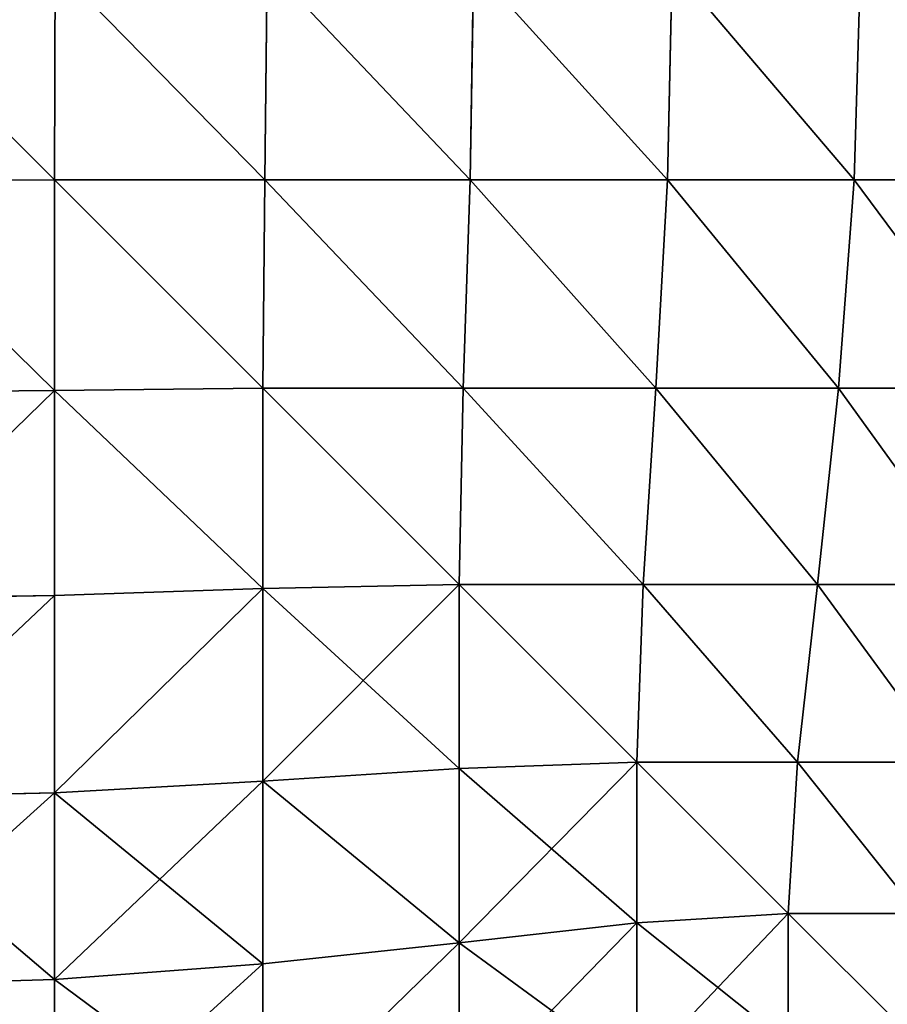
# Model space of a CAD drawing. Extents: x -7509 to 3982, y 423 to 6453.
# Drawn here: x 3973 to 3977, y 428 to 433 of the extents above; entities that cross this region are included whole.
import ezdxf

# ---------------------------------------------------------------- set-up
doc = ezdxf.new("R2010")
doc.units = 0
doc.header["$LTSCALE"] = 25.4
doc.layers.get('0').update_dxf_attribs({"color": 13, "linetype": 'CONTINUOUS'})

# ---------------------------------------------------------------- blocks, each defined once
blk = doc.blocks.new('GROUP_12')
at = {"color": 0}
for p, q in [((8.8839, 865.2887, 1.5854), (8.8839, 866.1972, 2.23)), ((8.8839, 866.1972, 437.77), (8.8839, 865.2887, 438.4146)), ((8.8839, 865.2887, 1.5854), (8.8839, 866.1972, 2.23)), ((8.8839, 866.1972, 437.77), (8.8839, 865.2887, 438.4146)), ((7.7974, 865.2067, 1.7389), (7.7974, 866.0944, 2.3687)), ((7.7974, 865.2067, 1.7389), (7.7974, 866.0944, 2.3687)), ((7.7974, 866.0944, 437.6313), (7.7974, 865.2067, 438.2611)), ((7.7974, 866.0944, 437.6313), (7.7974, 865.2067, 438.2611)), ((6.7731, 865.0972, 1.9855), (6.7731, 865.9451, 2.587)), ((6.7731, 865.0972, 1.9855), (6.7731, 865.9451, 2.587)), ((6.7731, 865.9451, 437.413), (6.7731, 865.0972, 438.0145)), ((6.7731, 865.9451, 437.413), (6.7731, 865.0972, 438.0145)), ((5.8462, 864.993, 2.3164), (5.8462, 865.7749, 2.8712)), ((5.8462, 864.993, 2.3164), (5.8462, 865.7749, 2.8712)), ((5.8462, 865.7749, 437.1288), (5.8462, 864.993, 437.6836)), ((5.8462, 865.7749, 437.1288), (5.8462, 864.993, 437.6836)), ((5.0558, 864.9442, 2.7263), (5.0558, 865.6212, 3.2067)), ((5.0558, 864.9442, 2.7263), (5.0558, 865.6212, 3.2067)), ((5.0558, 865.6212, 436.7933), (5.0558, 864.9442, 437.2737)), ((5.0558, 865.6212, 436.7933), (5.0558, 864.9442, 437.2737)), ((10, 865.3203, 1.5328), (8.8839, 865.2887, 1.5854)), ((10, 865.3203, 438.4672), (8.8839, 865.2887, 438.4146)), ((10, 865.3203, 438.4672), (8.8839, 865.2887, 438.4146)), ((10, 865.3203, 1.5328), (8.8839, 865.2887, 1.5854)), ((8.8839, 865.2887, 1.5854), (7.7974, 865.2067, 1.7389)), ((8.8839, 865.2887, 1.5854), (7.7974, 865.2067, 1.7389)), ((8.8839, 865.2887, 438.4146), (7.7974, 865.2067, 438.2611)), ((8.8839, 865.2887, 438.4146), (7.7974, 865.2067, 438.2611)), ((8.8839, 865.2887, 438.4146), (8.8839, 864.3138, 438.9534)), ((8.8839, 864.3138, 1.0466), (8.8839, 865.2887, 1.5854)), ((8.8839, 864.3138, 1.0466), (8.8839, 865.2887, 1.5854)), ((8.8839, 865.2887, 438.4146), (8.8839, 864.3138, 438.9534)), ((7.7974, 865.2067, 1.7389), (6.7731, 865.0972, 1.9855)), ((7.7974, 865.2067, 1.7389), (6.7731, 865.0972, 1.9855)), ((7.7974, 865.2067, 438.2611), (6.7731, 865.0972, 438.0145)), ((7.7974, 865.2067, 438.2611), (6.7731, 865.0972, 438.0145)), ((7.7974, 864.2541, 1.2124), (7.7974, 865.2067, 1.7389)), ((7.7974, 864.2541, 1.2124), (7.7974, 865.2067, 1.7389)), ((7.7974, 865.2067, 438.2611), (7.7974, 864.2541, 438.7876)), ((7.7974, 865.2067, 438.2611), (7.7974, 864.2541, 438.7876)), ((6.7731, 865.0972, 1.9855), (5.8462, 864.993, 2.3164)), ((6.7731, 865.0972, 1.9855), (5.8462, 864.993, 2.3164)), ((6.7731, 865.0972, 438.0145), (5.8462, 864.993, 437.6836)), ((6.7731, 865.0972, 438.0145), (5.8462, 864.993, 437.6836)), ((6.7731, 864.1874, 1.4826), (6.7731, 865.0972, 1.9855)), ((6.7731, 864.1874, 1.4826), (6.7731, 865.0972, 1.9855)), ((6.7731, 865.0972, 438.0145), (6.7731, 864.1874, 438.5174)), ((6.7731, 865.0972, 438.0145), (6.7731, 864.1874, 438.5174)), ((5.8462, 864.993, 2.3164), (5.0558, 864.9442, 2.7263)), ((5.8462, 864.993, 2.3164), (5.0558, 864.9442, 2.7263)), ((5.8462, 864.993, 437.6836), (5.0558, 864.9442, 437.2737)), ((5.8462, 864.993, 437.6836), (5.0558, 864.9442, 437.2737)), ((5.8462, 864.1538, 1.8526), (5.8462, 864.993, 2.3164)), ((5.8462, 864.1538, 1.8526), (5.8462, 864.993, 2.3164)), ((5.8462, 864.993, 437.6836), (5.8462, 864.1538, 438.1474)), ((5.8462, 864.993, 437.6836), (5.8462, 864.1538, 438.1474)), ((4.3788, 864.9442, 3.2067), (5.0558, 864.9442, 2.7263)), ((4.3788, 864.9442, 3.2067), (5.0558, 864.9442, 2.7263)), ((5.0558, 864.9442, 437.2737), (4.3788, 864.9442, 436.7933)), ((5.0558, 864.9442, 437.2737), (4.3788, 864.9442, 436.7933)), ((5.007, 864.1538, 2.3164), (5.0558, 864.9442, 2.7263)), ((5.007, 864.1538, 2.3164), (5.0558, 864.9442, 2.7263)), ((5.007, 864.1538, 437.6836), (5.0558, 864.9442, 437.2737)), ((5.007, 864.1538, 437.6836), (5.0558, 864.9442, 437.2737)), ((10, 864.3388, 439.0097), (8.8839, 864.3138, 438.9534)), ((10, 864.3388, 439.0097), (8.8839, 864.3138, 438.9534)), ((10, 864.3388, 0.9903), (8.8839, 864.3138, 1.0466)), ((10, 864.3388, 0.9903), (8.8839, 864.3138, 1.0466)), ((8.8839, 864.3138, 1.0466), (7.7974, 864.2541, 1.2124)), ((8.8839, 864.3138, 1.0466), (7.7974, 864.2541, 1.2124)), ((8.8839, 864.3138, 438.9534), (7.7974, 864.2541, 438.7876)), ((8.8839, 864.3138, 438.9534), (7.7974, 864.2541, 438.7876)), ((8.8839, 864.3138, 438.9534), (8.8839, 863.2847, 439.3797)), ((8.8839, 863.2847, 0.6203), (8.8839, 864.3138, 1.0466)), ((8.8839, 863.2847, 0.6203), (8.8839, 864.3138, 1.0466)), ((8.8839, 864.3138, 438.9534), (8.8839, 863.2847, 439.3797)), ((7.7974, 864.2541, 1.2124), (6.7731, 864.1874, 1.4826)), ((7.7974, 864.2541, 1.2124), (6.7731, 864.1874, 1.4826)), ((7.7974, 864.2541, 438.7876), (6.7731, 864.1874, 438.5174)), ((7.7974, 864.2541, 438.7876), (6.7731, 864.1874, 438.5174)), ((7.7974, 863.2485, 0.7959), (7.7974, 864.2541, 1.2124)), ((7.7974, 863.2485, 0.7959), (7.7974, 864.2541, 1.2124)), ((7.7974, 864.2541, 438.7876), (7.7974, 863.2485, 439.2041)), ((7.7974, 864.2541, 438.7876), (7.7974, 863.2485, 439.2041)), ((6.7731, 864.1874, 1.4826), (5.8462, 864.1538, 1.8526)), ((6.7731, 864.1874, 1.4826), (5.8462, 864.1538, 1.8526)), ((6.7731, 864.1874, 438.5174), (5.8462, 864.1538, 438.1474)), ((6.7731, 864.1874, 438.5174), (5.8462, 864.1538, 438.1474)), ((6.7731, 863.2269, 1.0848), (6.7731, 864.1874, 1.4826)), ((6.7731, 863.2269, 1.0848), (6.7731, 864.1874, 1.4826)), ((6.7731, 864.1874, 438.5174), (6.7731, 863.2269, 438.9152)), ((6.7731, 864.1874, 438.5174), (6.7731, 863.2269, 438.9152)), ((4.2251, 864.1538, 2.8712), (5.007, 864.1538, 2.3164)), ((4.2251, 864.1538, 2.8712), (5.007, 864.1538, 2.3164)), ((5.007, 864.1538, 437.6836), (4.2251, 864.1538, 437.1288)), ((5.007, 864.1538, 437.6836), (4.2251, 864.1538, 437.1288)), ((4.9028, 863.2269, 1.9855), (5.007, 864.1538, 2.3164)), ((4.9028, 863.2269, 1.9855), (5.007, 864.1538, 2.3164)), ((4.9028, 863.2269, 438.0145), (5.007, 864.1538, 437.6836)), ((4.9028, 863.2269, 438.0145), (5.007, 864.1538, 437.6836)), ((5.007, 864.1538, 2.3164), (5.8462, 864.1538, 1.8526)), ((5.007, 864.1538, 2.3164), (5.8462, 864.1538, 1.8526)), ((5.8462, 864.1538, 438.1474), (5.007, 864.1538, 437.6836)), ((5.8462, 864.1538, 438.1474), (5.007, 864.1538, 437.6836)), ((5.8126, 863.2269, 1.4826), (5.8462, 864.1538, 1.8526)), ((5.8126, 863.2269, 1.4826), (5.8462, 864.1538, 1.8526)), ((5.8126, 863.2269, 438.5174), (5.8462, 864.1538, 438.1474)), ((5.8126, 863.2269, 438.5174), (5.8462, 864.1538, 438.1474)), ((10, 863.3028, 439.4388), (8.8839, 863.2847, 439.3797)), ((10, 863.3028, 439.4388), (8.8839, 863.2847, 439.3797)), ((10, 863.3028, 0.5612), (8.8839, 863.2847, 0.6203)), ((10, 863.3028, 0.5612), (8.8839, 863.2847, 0.6203)), ((7.7974, 863.2485, 0.7959), (6.7731, 863.2269, 1.0848)), ((7.7974, 863.2485, 0.7959), (6.7731, 863.2269, 1.0848)), ((7.7974, 863.2485, 439.2041), (6.7731, 863.2269, 438.9152)), ((7.7974, 863.2485, 439.2041), (6.7731, 863.2269, 438.9152)), ((8.8839, 863.2847, 0.6203), (7.7974, 863.2485, 0.7959)), ((8.8839, 863.2847, 0.6203), (7.7974, 863.2485, 0.7959)), ((8.8839, 863.2847, 439.3797), (7.7974, 863.2485, 439.2041)), ((8.8839, 863.2847, 439.3797), (7.7974, 863.2485, 439.2041)), ((7.7974, 862.2026, 0.4946), (7.7974, 863.2485, 0.7959)), ((7.7974, 862.2026, 0.4946), (7.7974, 863.2485, 0.7959)), ((7.7974, 863.2485, 439.2041), (7.7974, 862.2026, 439.5054)), ((7.7974, 863.2485, 439.2041), (7.7974, 862.2026, 439.5054)), ((8.8839, 863.2847, 439.3797), (8.8839, 862.2143, 439.6881)), ((8.8839, 862.2143, 0.3119), (8.8839, 863.2847, 0.6203)), ((8.8839, 862.2143, 0.3119), (8.8839, 863.2847, 0.6203)), ((8.8839, 863.2847, 439.3797), (8.8839, 862.2143, 439.6881)), ((4.0549, 863.2269, 2.587), (4.9028, 863.2269, 1.9855)), ((4.0549, 863.2269, 2.587), (4.9028, 863.2269, 1.9855)), ((4.9028, 863.2269, 438.0145), (4.0549, 863.2269, 437.413)), ((4.9028, 863.2269, 438.0145), (4.0549, 863.2269, 437.413)), ((4.7933, 862.2026, 1.7389), (4.9028, 863.2269, 1.9855)), ((4.7933, 862.2026, 1.7389), (4.9028, 863.2269, 1.9855)), ((4.7933, 862.2026, 438.2611), (4.9028, 863.2269, 438.0145)), ((4.7933, 862.2026, 438.2611), (4.9028, 863.2269, 438.0145)), ((4.9028, 863.2269, 1.9855), (5.8126, 863.2269, 1.4826)), ((4.9028, 863.2269, 1.9855), (5.8126, 863.2269, 1.4826)), ((5.8126, 863.2269, 438.5174), (4.9028, 863.2269, 438.0145)), ((5.8126, 863.2269, 438.5174), (4.9028, 863.2269, 438.0145)), ((5.7459, 862.2026, 1.2124), (5.8126, 863.2269, 1.4826)), ((5.7459, 862.2026, 1.2124), (5.8126, 863.2269, 1.4826)), ((5.7459, 862.2026, 438.7876), (5.8126, 863.2269, 438.5174)), ((5.7459, 862.2026, 438.7876), (5.8126, 863.2269, 438.5174)), ((5.8126, 863.2269, 1.4826), (6.7731, 863.2269, 1.0848)), ((5.8126, 863.2269, 1.4826), (6.7731, 863.2269, 1.0848)), ((6.7731, 863.2269, 438.9152), (5.8126, 863.2269, 438.5174)), ((6.7731, 863.2269, 438.9152), (5.8126, 863.2269, 438.5174)), ((6.7515, 862.2026, 0.7959), (6.7731, 863.2269, 1.0848)), ((6.7515, 862.2026, 0.7959), (6.7731, 863.2269, 1.0848)), ((6.7515, 862.2026, 439.2041), (6.7731, 863.2269, 438.9152)), ((6.7515, 862.2026, 439.2041), (6.7731, 863.2269, 438.9152)), ((8.8839, 862.2143, 0.3119), (7.7974, 862.2026, 0.4946)), ((8.8839, 862.2143, 0.3119), (7.7974, 862.2026, 0.4946)), ((8.8839, 862.2143, 439.6881), (7.7974, 862.2026, 439.5054)), ((8.8839, 862.2143, 439.6881), (7.7974, 862.2026, 439.5054)), ((10, 862.2252, 439.7493), (8.8839, 862.2143, 439.6881)), ((10, 862.2252, 439.7493), (8.8839, 862.2143, 439.6881)), ((10, 862.2252, 0.2507), (8.8839, 862.2143, 0.3119)), ((10, 862.2252, 0.2507), (8.8839, 862.2143, 0.3119)), ((8.8839, 862.2143, 439.6881), (8.8839, 861.1161, 439.8746)), ((8.8839, 861.1161, 0.1254), (8.8839, 862.2143, 0.3119)), ((8.8839, 861.1161, 0.1254), (8.8839, 862.2143, 0.3119)), ((8.8839, 862.2143, 439.6881), (8.8839, 861.1161, 439.8746)), ((4.7933, 862.2026, 438.2611), (3.9056, 862.2026, 437.6313)), ((3.9056, 862.2026, 2.3687), (4.7933, 862.2026, 1.7389)), ((3.9056, 862.2026, 2.3687), (4.7933, 862.2026, 1.7389)), ((4.7933, 862.2026, 438.2611), (3.9056, 862.2026, 437.6313)), ((4.7113, 861.1161, 438.4146), (4.7933, 862.2026, 438.2611)), ((4.7113, 861.1161, 438.4146), (4.7933, 862.2026, 438.2611)), ((4.7113, 861.1161, 1.5854), (4.7933, 862.2026, 1.7389)), ((4.7113, 861.1161, 1.5854), (4.7933, 862.2026, 1.7389)), ((5.7459, 862.2026, 438.7876), (4.7933, 862.2026, 438.2611)), ((4.7933, 862.2026, 1.7389), (5.7459, 862.2026, 1.2124)), ((4.7933, 862.2026, 1.7389), (5.7459, 862.2026, 1.2124)), ((5.7459, 862.2026, 438.7876), (4.7933, 862.2026, 438.2611)), ((5.6862, 861.1161, 438.9534), (5.7459, 862.2026, 438.7876)), ((5.6862, 861.1161, 438.9534), (5.7459, 862.2026, 438.7876)), ((5.6862, 861.1161, 1.0466), (5.7459, 862.2026, 1.2124)), ((5.6862, 861.1161, 1.0466), (5.7459, 862.2026, 1.2124)), ((6.7515, 862.2026, 439.2041), (5.7459, 862.2026, 438.7876)), ((5.7459, 862.2026, 1.2124), (6.7515, 862.2026, 0.7959)), ((5.7459, 862.2026, 1.2124), (6.7515, 862.2026, 0.7959)), ((6.7515, 862.2026, 439.2041), (5.7459, 862.2026, 438.7876)), ((6.7153, 861.1161, 439.3797), (6.7515, 862.2026, 439.2041)), ((6.7153, 861.1161, 439.3797), (6.7515, 862.2026, 439.2041)), ((6.7153, 861.1161, 0.6203), (6.7515, 862.2026, 0.7959)), ((6.7153, 861.1161, 0.6203), (6.7515, 862.2026, 0.7959)), ((7.7974, 862.2026, 439.5054), (6.7515, 862.2026, 439.2041)), ((6.7515, 862.2026, 0.7959), (7.7974, 862.2026, 0.4946)), ((6.7515, 862.2026, 0.7959), (7.7974, 862.2026, 0.4946)), ((7.7974, 862.2026, 439.5054), (6.7515, 862.2026, 439.2041)), ((7.7857, 861.1161, 439.6881), (7.7974, 862.2026, 439.5054)), ((7.7857, 861.1161, 0.3119), (7.7974, 862.2026, 0.4946)), ((7.7857, 861.1161, 0.3119), (7.7974, 862.2026, 0.4946)), ((7.7857, 861.1161, 439.6881), (7.7974, 862.2026, 439.5054)), ((4.7113, 861.1161, 438.4146), (3.8028, 861.1161, 437.77)), ((4.7113, 861.1161, 438.4146), (3.8028, 861.1161, 437.77)), ((3.8028, 861.1161, 2.23), (4.7113, 861.1161, 1.5854)), ((3.8028, 861.1161, 2.23), (4.7113, 861.1161, 1.5854)), ((4.6797, 860, 438.4672), (4.7113, 861.1161, 438.4146)), ((4.6797, 860, 438.4672), (4.7113, 861.1161, 438.4146)), ((4.6797, 860, 1.5328), (4.7113, 861.1161, 1.5854)), ((4.6797, 860, 1.5328), (4.7113, 861.1161, 1.5854)), ((5.6862, 861.1161, 438.9534), (4.7113, 861.1161, 438.4146)), ((5.6862, 861.1161, 438.9534), (4.7113, 861.1161, 438.4146)), ((4.7113, 861.1161, 1.5854), (5.6862, 861.1161, 1.0466)), ((4.7113, 861.1161, 1.5854), (5.6862, 861.1161, 1.0466)), ((5.6612, 860, 439.0097), (5.6862, 861.1161, 438.9534)), ((5.6612, 860, 439.0097), (5.6862, 861.1161, 438.9534)), ((5.6612, 860, 0.9903), (5.6862, 861.1161, 1.0466)), ((5.6612, 860, 0.9903), (5.6862, 861.1161, 1.0466)), ((6.7153, 861.1161, 439.3797), (5.6862, 861.1161, 438.9534)), ((6.7153, 861.1161, 439.3797), (5.6862, 861.1161, 438.9534)), ((5.6862, 861.1161, 1.0466), (6.7153, 861.1161, 0.6203)), ((5.6862, 861.1161, 1.0466), (6.7153, 861.1161, 0.6203)), ((6.6972, 860, 439.4388), (6.7153, 861.1161, 439.3797)), ((6.6972, 860, 439.4388), (6.7153, 861.1161, 439.3797)), ((6.6972, 860, 0.5612), (6.7153, 861.1161, 0.6203)), ((6.6972, 860, 0.5612), (6.7153, 861.1161, 0.6203)), ((7.7857, 861.1161, 439.6881), (6.7153, 861.1161, 439.3797)), ((7.7857, 861.1161, 439.6881), (6.7153, 861.1161, 439.3797)), ((6.7153, 861.1161, 0.6203), (7.7857, 861.1161, 0.3119)), ((6.7153, 861.1161, 0.6203), (7.7857, 861.1161, 0.3119)), ((7.7748, 860, 439.7493), (7.7857, 861.1161, 439.6881)), ((7.7748, 860, 439.7493), (7.7857, 861.1161, 439.6881)), ((7.7748, 860, 0.2507), (7.7857, 861.1161, 0.3119)), ((7.7748, 860, 0.2507), (7.7857, 861.1161, 0.3119)), ((8.8839, 861.1161, 439.8746), (7.7857, 861.1161, 439.6881)), ((7.7857, 861.1161, 0.3119), (8.8839, 861.1161, 0.1254)), ((7.7857, 861.1161, 0.3119), (8.8839, 861.1161, 0.1254)), ((8.8839, 861.1161, 439.8746), (7.7857, 861.1161, 439.6881)), ((8.8804, 860, 439.9371), (8.8839, 861.1161, 439.8746)), ((8.8804, 860, 439.9371), (8.8839, 861.1161, 439.8746)), ((8.8804, 860, 0.0629), (8.8839, 861.1161, 0.1254)), ((8.8804, 860, 0.0629), (8.8839, 861.1161, 0.1254)), ((10, 861.1196, 439.9371), (8.8839, 861.1161, 439.8746)), ((10, 861.1196, 439.9371), (8.8839, 861.1161, 439.8746)), ((10, 861.1196, 0.0629), (8.8839, 861.1161, 0.1254)), ((10, 861.1196, 0.0629), (8.8839, 861.1161, 0.1254))]:
    blk.add_line(p, q, dxfattribs=at)
mesh = blk.add_polyface(dxfattribs=at)
corners = [(8.8839, 866.1972, 2.23), (10, 865.3203, 1.5328), (8.8839, 865.2887, 1.5854), (10, 866.2349, 2.1817)]
mesh.append_faces([[corners[k] for k in face] for face in [(0, 1, 2), (1, 0, 3)]], dxfattribs={"vtx0": -1, "color": 0})
mesh = blk.add_polyface(dxfattribs=at)
corners = [(10, 865.3203, 438.4672), (8.8839, 866.1972, 437.77), (8.8839, 865.2887, 438.4146), (10, 866.2349, 437.8183)]
mesh.append_faces([[corners[k] for k in face] for face in [(0, 1, 2), (1, 0, 3)]], dxfattribs={"vtx0": -1, "color": 0})
mesh = blk.add_polyface(dxfattribs=at)
corners = [(8.8839, 866.1972, 2.23), (7.7974, 865.2067, 1.7389), (7.7974, 866.0944, 2.3687), (8.8839, 865.2887, 1.5854)]
mesh.append_faces([[corners[k] for k in face] for face in [(0, 1, 2), (1, 0, 3)]], dxfattribs={"vtx0": -1, "color": 0})
mesh = blk.add_polyface(dxfattribs=at)
corners = [(8.8839, 865.2887, 438.4146), (7.7974, 866.0944, 437.6313), (7.7974, 865.2067, 438.2611), (8.8839, 866.1972, 437.77)]
mesh.append_faces([[corners[k] for k in face] for face in [(0, 1, 2), (1, 0, 3)]], dxfattribs={"vtx0": -1, "color": 0})
mesh = blk.add_polyface(dxfattribs=at)
corners = [(7.7974, 866.0944, 2.3687), (6.7731, 865.0972, 1.9855), (6.7731, 865.9451, 2.587), (7.7974, 865.2067, 1.7389)]
mesh.append_faces([[corners[k] for k in face] for face in [(0, 1, 2), (1, 0, 3)]], dxfattribs={"vtx0": -1, "color": 0})
mesh = blk.add_polyface(dxfattribs=at)
corners = [(6.7731, 865.0972, 438.0145), (7.7974, 866.0944, 437.6313), (6.7731, 865.9451, 437.413), (7.7974, 865.2067, 438.2611)]
mesh.append_faces([[corners[k] for k in face] for face in [(0, 1, 2), (1, 0, 3)]], dxfattribs={"vtx0": -1, "color": 0})
mesh = blk.add_polyface(dxfattribs=at)
corners = [(6.7731, 865.9451, 2.587), (5.8462, 864.993, 2.3164), (5.8462, 865.7749, 2.8712), (6.7731, 865.0972, 1.9855)]
mesh.append_faces([[corners[k] for k in face] for face in [(0, 1, 2), (1, 0, 3)]], dxfattribs={"vtx0": -1, "color": 0})
mesh = blk.add_polyface(dxfattribs=at)
corners = [(6.7731, 865.0972, 438.0145), (5.8462, 865.7749, 437.1288), (5.8462, 864.993, 437.6836), (6.7731, 865.9451, 437.413)]
mesh.append_faces([[corners[k] for k in face] for face in [(0, 1, 2), (1, 0, 3)]], dxfattribs={"vtx0": -1, "color": 0})
mesh = blk.add_polyface(dxfattribs=at)
corners = [(5.8462, 865.7749, 2.8712), (5.0558, 864.9442, 2.7263), (5.0558, 865.6212, 3.2067), (5.8462, 864.993, 2.3164)]
mesh.append_faces([[corners[k] for k in face] for face in [(0, 1, 2), (1, 0, 3)]], dxfattribs={"vtx0": -1, "color": 0})
mesh = blk.add_polyface(dxfattribs=at)
corners = [(5.8462, 864.993, 437.6836), (5.0558, 865.6212, 436.7933), (5.0558, 864.9442, 437.2737), (5.8462, 865.7749, 437.1288)]
mesh.append_faces([[corners[k] for k in face] for face in [(0, 1, 2), (1, 0, 3)]], dxfattribs={"vtx0": -1, "color": 0})
mesh = blk.add_polyface(dxfattribs=at)
corners = [(4.4486, 865.5514, 3.588), (5.0558, 864.9442, 2.7263), (4.3788, 864.9442, 3.2067), (5.0558, 865.6212, 3.2067)]
mesh.append_faces([[corners[k] for k in face] for face in [(0, 1, 2), (1, 0, 3)]], dxfattribs={"vtx0": -1, "color": 0})
mesh = blk.add_polyface(dxfattribs=at)
corners = [(5.0558, 864.9442, 437.2737), (4.4486, 865.5514, 436.412), (4.3788, 864.9442, 436.7933), (5.0558, 865.6212, 436.7933)]
mesh.append_faces([[corners[k] for k in face] for face in [(0, 1, 2), (1, 0, 3)]], dxfattribs={"vtx0": -1, "color": 0})
mesh = blk.add_polyface(dxfattribs=at)
corners = [(10, 864.3388, 439.0097), (8.8839, 865.2887, 438.4146), (8.8839, 864.3138, 438.9534), (10, 865.3203, 438.4672)]
mesh.append_faces([[corners[k] for k in face] for face in [(0, 1, 2), (1, 0, 3)]], dxfattribs={"vtx0": -1, "color": 0})
mesh = blk.add_polyface(dxfattribs=at)
corners = [(10, 865.3203, 1.5328), (8.8839, 864.3138, 1.0466), (8.8839, 865.2887, 1.5854), (10, 864.3388, 0.9903)]
mesh.append_faces([[corners[k] for k in face] for face in [(0, 1, 2), (1, 0, 3)]], dxfattribs={"vtx0": -1, "color": 0})
mesh = blk.add_polyface(dxfattribs=at)
corners = [(8.8839, 865.2887, 1.5854), (7.7974, 864.2541, 1.2124), (7.7974, 865.2067, 1.7389), (8.8839, 864.3138, 1.0466)]
mesh.append_faces([[corners[k] for k in face] for face in [(0, 1, 2), (1, 0, 3)]], dxfattribs={"vtx0": -1, "color": 0})
mesh = blk.add_polyface(dxfattribs=at)
corners = [(8.8839, 864.3138, 438.9534), (7.7974, 865.2067, 438.2611), (7.7974, 864.2541, 438.7876), (8.8839, 865.2887, 438.4146)]
mesh.append_faces([[corners[k] for k in face] for face in [(0, 1, 2), (1, 0, 3)]], dxfattribs={"vtx0": -1, "color": 0})
mesh = blk.add_polyface(dxfattribs=at)
corners = [(6.7731, 865.0972, 1.9855), (7.7974, 864.2541, 1.2124), (6.7731, 864.1874, 1.4826), (7.7974, 865.2067, 1.7389)]
mesh.append_faces([[corners[k] for k in face] for face in [(0, 1, 2), (1, 0, 3)]], dxfattribs={"vtx0": -1, "color": 0})
mesh = blk.add_polyface(dxfattribs=at)
corners = [(7.7974, 864.2541, 438.7876), (6.7731, 865.0972, 438.0145), (6.7731, 864.1874, 438.5174), (7.7974, 865.2067, 438.2611)]
mesh.append_faces([[corners[k] for k in face] for face in [(0, 1, 2), (1, 0, 3)]], dxfattribs={"vtx0": -1, "color": 0})
mesh = blk.add_polyface(dxfattribs=at)
corners = [(6.7731, 865.0972, 1.9855), (5.8462, 864.1538, 1.8526), (5.8462, 864.993, 2.3164), (6.7731, 864.1874, 1.4826)]
mesh.append_faces([[corners[k] for k in face] for face in [(0, 1, 2), (1, 0, 3)]], dxfattribs={"vtx0": -1, "color": 0})
mesh = blk.add_polyface(dxfattribs=at)
corners = [(6.7731, 864.1874, 438.5174), (5.8462, 864.993, 437.6836), (5.8462, 864.1538, 438.1474), (6.7731, 865.0972, 438.0145)]
mesh.append_faces([[corners[k] for k in face] for face in [(0, 1, 2), (1, 0, 3)]], dxfattribs={"vtx0": -1, "color": 0})
mesh = blk.add_polyface(dxfattribs=at)
corners = [(5.0558, 864.9442, 2.7263), (5.8462, 864.1538, 1.8526), (5.007, 864.1538, 2.3164), (5.8462, 864.993, 2.3164)]
mesh.append_faces([[corners[k] for k in face] for face in [(0, 1, 2), (1, 0, 3)]], dxfattribs={"vtx0": -1, "color": 0})
mesh = blk.add_polyface(dxfattribs=at)
corners = [(5.8462, 864.1538, 438.1474), (5.0558, 864.9442, 437.2737), (5.007, 864.1538, 437.6836), (5.8462, 864.993, 437.6836)]
mesh.append_faces([[corners[k] for k in face] for face in [(0, 1, 2), (1, 0, 3)]], dxfattribs={"vtx0": -1, "color": 0})
mesh = blk.add_polyface(dxfattribs=at)
corners = [(4.3788, 864.9442, 3.2067), (5.007, 864.1538, 2.3164), (4.2251, 864.1538, 2.8712), (5.0558, 864.9442, 2.7263)]
mesh.append_faces([[corners[k] for k in face] for face in [(0, 1, 2), (1, 0, 3)]], dxfattribs={"vtx0": -1, "color": 0})
mesh = blk.add_polyface(dxfattribs=at)
corners = [(5.007, 864.1538, 437.6836), (4.3788, 864.9442, 436.7933), (4.2251, 864.1538, 437.1288), (5.0558, 864.9442, 437.2737)]
mesh.append_faces([[corners[k] for k in face] for face in [(0, 1, 2), (1, 0, 3)]], dxfattribs={"vtx0": -1, "color": 0})
mesh = blk.add_polyface(dxfattribs=at)
corners = [(8.8839, 863.2847, 439.3797), (10, 864.3388, 439.0097), (8.8839, 864.3138, 438.9534), (10, 863.3028, 439.4388)]
mesh.append_faces([[corners[k] for k in face] for face in [(0, 1, 2), (1, 0, 3)]], dxfattribs={"vtx0": -1, "color": 0})
mesh = blk.add_polyface(dxfattribs=at)
corners = [(10, 864.3388, 0.9903), (8.8839, 863.2847, 0.6203), (8.8839, 864.3138, 1.0466), (10, 863.3028, 0.5612)]
mesh.append_faces([[corners[k] for k in face] for face in [(0, 1, 2), (1, 0, 3)]], dxfattribs={"vtx0": -1, "color": 0})
mesh = blk.add_polyface(dxfattribs=at)
corners = [(8.8839, 864.3138, 1.0466), (7.7974, 863.2485, 0.7959), (7.7974, 864.2541, 1.2124), (8.8839, 863.2847, 0.6203)]
mesh.append_faces([[corners[k] for k in face] for face in [(0, 1, 2), (1, 0, 3)]], dxfattribs={"vtx0": -1, "color": 0})
mesh = blk.add_polyface(dxfattribs=at)
corners = [(7.7974, 863.2485, 439.2041), (8.8839, 864.3138, 438.9534), (7.7974, 864.2541, 438.7876), (8.8839, 863.2847, 439.3797)]
mesh.append_faces([[corners[k] for k in face] for face in [(0, 1, 2), (1, 0, 3)]], dxfattribs={"vtx0": -1, "color": 0})
mesh = blk.add_polyface(dxfattribs=at)
corners = [(7.7974, 864.2541, 1.2124), (6.7731, 863.2269, 1.0848), (6.7731, 864.1874, 1.4826), (7.7974, 863.2485, 0.7959)]
mesh.append_faces([[corners[k] for k in face] for face in [(0, 1, 2), (1, 0, 3)]], dxfattribs={"vtx0": -1, "color": 0})
mesh = blk.add_polyface(dxfattribs=at)
corners = [(7.7974, 863.2485, 439.2041), (6.7731, 864.1874, 438.5174), (6.7731, 863.2269, 438.9152), (7.7974, 864.2541, 438.7876)]
mesh.append_faces([[corners[k] for k in face] for face in [(0, 1, 2), (1, 0, 3)]], dxfattribs={"vtx0": -1, "color": 0})
mesh = blk.add_polyface(dxfattribs=at)
corners = [(5.8462, 864.1538, 1.8526), (6.7731, 863.2269, 1.0848), (5.8126, 863.2269, 1.4826), (6.7731, 864.1874, 1.4826)]
mesh.append_faces([[corners[k] for k in face] for face in [(0, 1, 2), (1, 0, 3)]], dxfattribs={"vtx0": -1, "color": 0})
mesh = blk.add_polyface(dxfattribs=at)
corners = [(6.7731, 863.2269, 438.9152), (5.8462, 864.1538, 438.1474), (5.8126, 863.2269, 438.5174), (6.7731, 864.1874, 438.5174)]
mesh.append_faces([[corners[k] for k in face] for face in [(0, 1, 2), (1, 0, 3)]], dxfattribs={"vtx0": -1, "color": 0})
mesh = blk.add_polyface(dxfattribs=at)
corners = [(4.2251, 864.1538, 2.8712), (4.9028, 863.2269, 1.9855), (4.0549, 863.2269, 2.587), (5.007, 864.1538, 2.3164)]
mesh.append_faces([[corners[k] for k in face] for face in [(0, 1, 2), (1, 0, 3)]], dxfattribs={"vtx0": -1, "color": 0})
mesh = blk.add_polyface(dxfattribs=at)
corners = [(4.9028, 863.2269, 438.0145), (4.2251, 864.1538, 437.1288), (4.0549, 863.2269, 437.413), (5.007, 864.1538, 437.6836)]
mesh.append_faces([[corners[k] for k in face] for face in [(0, 1, 2), (1, 0, 3)]], dxfattribs={"vtx0": -1, "color": 0})
mesh = blk.add_polyface(dxfattribs=at)
corners = [(5.007, 864.1538, 2.3164), (5.8126, 863.2269, 1.4826), (4.9028, 863.2269, 1.9855), (5.8462, 864.1538, 1.8526)]
mesh.append_faces([[corners[k] for k in face] for face in [(0, 1, 2), (1, 0, 3)]], dxfattribs={"vtx0": -1, "color": 0})
mesh = blk.add_polyface(dxfattribs=at)
corners = [(5.8126, 863.2269, 438.5174), (5.007, 864.1538, 437.6836), (4.9028, 863.2269, 438.0145), (5.8462, 864.1538, 438.1474)]
mesh.append_faces([[corners[k] for k in face] for face in [(0, 1, 2), (1, 0, 3)]], dxfattribs={"vtx0": -1, "color": 0})
mesh = blk.add_polyface(dxfattribs=at)
corners = [(8.8839, 862.2143, 439.6881), (10, 863.3028, 439.4388), (8.8839, 863.2847, 439.3797), (10, 862.2252, 439.7493)]
mesh.append_faces([[corners[k] for k in face] for face in [(0, 1, 2), (1, 0, 3)]], dxfattribs={"vtx0": -1, "color": 0})
mesh = blk.add_polyface(dxfattribs=at)
corners = [(10, 863.3028, 0.5612), (8.8839, 862.2143, 0.3119), (8.8839, 863.2847, 0.6203), (10, 862.2252, 0.2507)]
mesh.append_faces([[corners[k] for k in face] for face in [(0, 1, 2), (1, 0, 3)]], dxfattribs={"vtx0": -1, "color": 0})
mesh = blk.add_polyface(dxfattribs=at)
corners = [(6.7731, 863.2269, 1.0848), (7.7974, 862.2026, 0.4946), (6.7515, 862.2026, 0.7959), (7.7974, 863.2485, 0.7959)]
mesh.append_faces([[corners[k] for k in face] for face in [(0, 1, 2), (1, 0, 3)]], dxfattribs={"vtx0": -1, "color": 0})
mesh = blk.add_polyface(dxfattribs=at)
corners = [(7.7974, 862.2026, 439.5054), (6.7731, 863.2269, 438.9152), (6.7515, 862.2026, 439.2041), (7.7974, 863.2485, 439.2041)]
mesh.append_faces([[corners[k] for k in face] for face in [(0, 1, 2), (1, 0, 3)]], dxfattribs={"vtx0": -1, "color": 0})
mesh = blk.add_polyface(dxfattribs=at)
corners = [(7.7974, 863.2485, 0.7959), (8.8839, 862.2143, 0.3119), (7.7974, 862.2026, 0.4946), (8.8839, 863.2847, 0.6203)]
mesh.append_faces([[corners[k] for k in face] for face in [(0, 1, 2), (1, 0, 3)]], dxfattribs={"vtx0": -1, "color": 0})
mesh = blk.add_polyface(dxfattribs=at)
corners = [(8.8839, 862.2143, 439.6881), (7.7974, 863.2485, 439.2041), (7.7974, 862.2026, 439.5054), (8.8839, 863.2847, 439.3797)]
mesh.append_faces([[corners[k] for k in face] for face in [(0, 1, 2), (1, 0, 3)]], dxfattribs={"vtx0": -1, "color": 0})
mesh = blk.add_polyface(dxfattribs=at)
corners = [(4.0549, 863.2269, 2.587), (4.7933, 862.2026, 1.7389), (3.9056, 862.2026, 2.3687), (4.9028, 863.2269, 1.9855)]
mesh.append_faces([[corners[k] for k in face] for face in [(0, 1, 2), (1, 0, 3)]], dxfattribs={"vtx0": -1, "color": 0})
mesh = blk.add_polyface(dxfattribs=at)
corners = [(4.7933, 862.2026, 438.2611), (4.0549, 863.2269, 437.413), (3.9056, 862.2026, 437.6313), (4.9028, 863.2269, 438.0145)]
mesh.append_faces([[corners[k] for k in face] for face in [(0, 1, 2), (1, 0, 3)]], dxfattribs={"vtx0": -1, "color": 0})
mesh = blk.add_polyface(dxfattribs=at)
corners = [(4.9028, 863.2269, 1.9855), (5.7459, 862.2026, 1.2124), (4.7933, 862.2026, 1.7389), (5.8126, 863.2269, 1.4826)]
mesh.append_faces([[corners[k] for k in face] for face in [(0, 1, 2), (1, 0, 3)]], dxfattribs={"vtx0": -1, "color": 0})
mesh = blk.add_polyface(dxfattribs=at)
corners = [(5.7459, 862.2026, 438.7876), (4.9028, 863.2269, 438.0145), (4.7933, 862.2026, 438.2611), (5.8126, 863.2269, 438.5174)]
mesh.append_faces([[corners[k] for k in face] for face in [(0, 1, 2), (1, 0, 3)]], dxfattribs={"vtx0": -1, "color": 0})
mesh = blk.add_polyface(dxfattribs=at)
corners = [(5.8126, 863.2269, 1.4826), (6.7515, 862.2026, 0.7959), (5.7459, 862.2026, 1.2124), (6.7731, 863.2269, 1.0848)]
mesh.append_faces([[corners[k] for k in face] for face in [(0, 1, 2), (1, 0, 3)]], dxfattribs={"vtx0": -1, "color": 0})
mesh = blk.add_polyface(dxfattribs=at)
corners = [(6.7515, 862.2026, 439.2041), (5.8126, 863.2269, 438.5174), (5.7459, 862.2026, 438.7876), (6.7731, 863.2269, 438.9152)]
mesh.append_faces([[corners[k] for k in face] for face in [(0, 1, 2), (1, 0, 3)]], dxfattribs={"vtx0": -1, "color": 0})
mesh = blk.add_polyface(dxfattribs=at)
corners = [(7.7974, 862.2026, 0.4946), (8.8839, 861.1161, 0.1254), (7.7857, 861.1161, 0.3119), (8.8839, 862.2143, 0.3119)]
mesh.append_faces([[corners[k] for k in face] for face in [(0, 1, 2), (1, 0, 3)]], dxfattribs={"vtx0": -1, "color": 0})
mesh = blk.add_polyface(dxfattribs=at)
corners = [(8.8839, 861.1161, 439.8746), (7.7974, 862.2026, 439.5054), (7.7857, 861.1161, 439.6881), (8.8839, 862.2143, 439.6881)]
mesh.append_faces([[corners[k] for k in face] for face in [(0, 1, 2), (1, 0, 3)]], dxfattribs={"vtx0": -1, "color": 0})
mesh = blk.add_polyface(dxfattribs=at)
corners = [(10, 861.1196, 439.9371), (8.8839, 862.2143, 439.6881), (8.8839, 861.1161, 439.8746), (10, 862.2252, 439.7493)]
mesh.append_faces([[corners[k] for k in face] for face in [(0, 1, 2), (1, 0, 3)]], dxfattribs={"vtx0": -1, "color": 0})
mesh = blk.add_polyface(dxfattribs=at)
corners = [(8.8839, 862.2143, 0.3119), (10, 861.1196, 0.0629), (8.8839, 861.1161, 0.1254), (10, 862.2252, 0.2507)]
mesh.append_faces([[corners[k] for k in face] for face in [(0, 1, 2), (1, 0, 3)]], dxfattribs={"vtx0": -1, "color": 0})
mesh = blk.add_polyface(dxfattribs=at)
corners = [(4.7113, 861.1161, 438.4146), (3.9056, 862.2026, 437.6313), (3.8028, 861.1161, 437.77), (4.7933, 862.2026, 438.2611)]
mesh.append_faces([[corners[k] for k in face] for face in [(0, 1, 2), (1, 0, 3)]], dxfattribs={"vtx0": -1, "color": 0})
mesh = blk.add_polyface(dxfattribs=at)
corners = [(3.9056, 862.2026, 2.3687), (4.7113, 861.1161, 1.5854), (3.8028, 861.1161, 2.23), (4.7933, 862.2026, 1.7389)]
mesh.append_faces([[corners[k] for k in face] for face in [(0, 1, 2), (1, 0, 3)]], dxfattribs={"vtx0": -1, "color": 0})
mesh = blk.add_polyface(dxfattribs=at)
corners = [(5.6862, 861.1161, 438.9534), (4.7933, 862.2026, 438.2611), (4.7113, 861.1161, 438.4146), (5.7459, 862.2026, 438.7876)]
mesh.append_faces([[corners[k] for k in face] for face in [(0, 1, 2), (1, 0, 3)]], dxfattribs={"vtx0": -1, "color": 0})
mesh = blk.add_polyface(dxfattribs=at)
corners = [(4.7933, 862.2026, 1.7389), (5.6862, 861.1161, 1.0466), (4.7113, 861.1161, 1.5854), (5.7459, 862.2026, 1.2124)]
mesh.append_faces([[corners[k] for k in face] for face in [(0, 1, 2), (1, 0, 3)]], dxfattribs={"vtx0": -1, "color": 0})
mesh = blk.add_polyface(dxfattribs=at)
corners = [(6.7153, 861.1161, 439.3797), (5.7459, 862.2026, 438.7876), (5.6862, 861.1161, 438.9534), (6.7515, 862.2026, 439.2041)]
mesh.append_faces([[corners[k] for k in face] for face in [(0, 1, 2), (1, 0, 3)]], dxfattribs={"vtx0": -1, "color": 0})
mesh = blk.add_polyface(dxfattribs=at)
corners = [(5.7459, 862.2026, 1.2124), (6.7153, 861.1161, 0.6203), (5.6862, 861.1161, 1.0466), (6.7515, 862.2026, 0.7959)]
mesh.append_faces([[corners[k] for k in face] for face in [(0, 1, 2), (1, 0, 3)]], dxfattribs={"vtx0": -1, "color": 0})
mesh = blk.add_polyface(dxfattribs=at)
corners = [(7.7857, 861.1161, 439.6881), (6.7515, 862.2026, 439.2041), (6.7153, 861.1161, 439.3797), (7.7974, 862.2026, 439.5054)]
mesh.append_faces([[corners[k] for k in face] for face in [(0, 1, 2), (1, 0, 3)]], dxfattribs={"vtx0": -1, "color": 0})
mesh = blk.add_polyface(dxfattribs=at)
corners = [(6.7515, 862.2026, 0.7959), (7.7857, 861.1161, 0.3119), (6.7153, 861.1161, 0.6203), (7.7974, 862.2026, 0.4946)]
mesh.append_faces([[corners[k] for k in face] for face in [(0, 1, 2), (1, 0, 3)]], dxfattribs={"vtx0": -1, "color": 0})
mesh = blk.add_polyface(dxfattribs=at)
corners = [(4.6797, 860, 438.4672), (3.8028, 861.1161, 437.77), (3.7651, 860, 437.8183), (4.7113, 861.1161, 438.4146)]
mesh.append_faces([[corners[k] for k in face] for face in [(0, 1, 2), (1, 0, 3)]], dxfattribs={"vtx0": -1, "color": 0})
mesh = blk.add_polyface(dxfattribs=at)
corners = [(3.8028, 861.1161, 2.23), (4.6797, 860, 1.5328), (3.7651, 860, 2.1817), (4.7113, 861.1161, 1.5854)]
mesh.append_faces([[corners[k] for k in face] for face in [(0, 1, 2), (1, 0, 3)]], dxfattribs={"vtx0": -1, "color": 0})
mesh = blk.add_polyface(dxfattribs=at)
corners = [(5.6612, 860, 439.0097), (4.7113, 861.1161, 438.4146), (4.6797, 860, 438.4672), (5.6862, 861.1161, 438.9534)]
mesh.append_faces([[corners[k] for k in face] for face in [(0, 1, 2), (1, 0, 3)]], dxfattribs={"vtx0": -1, "color": 0})
mesh = blk.add_polyface(dxfattribs=at)
corners = [(4.7113, 861.1161, 1.5854), (5.6612, 860, 0.9903), (4.6797, 860, 1.5328), (5.6862, 861.1161, 1.0466)]
mesh.append_faces([[corners[k] for k in face] for face in [(0, 1, 2), (1, 0, 3)]], dxfattribs={"vtx0": -1, "color": 0})
mesh = blk.add_polyface(dxfattribs=at)
corners = [(6.6972, 860, 439.4388), (5.6862, 861.1161, 438.9534), (5.6612, 860, 439.0097), (6.7153, 861.1161, 439.3797)]
mesh.append_faces([[corners[k] for k in face] for face in [(0, 1, 2), (1, 0, 3)]], dxfattribs={"vtx0": -1, "color": 0})
mesh = blk.add_polyface(dxfattribs=at)
corners = [(5.6862, 861.1161, 1.0466), (6.6972, 860, 0.5612), (5.6612, 860, 0.9903), (6.7153, 861.1161, 0.6203)]
mesh.append_faces([[corners[k] for k in face] for face in [(0, 1, 2), (1, 0, 3)]], dxfattribs={"vtx0": -1, "color": 0})
mesh = blk.add_polyface(dxfattribs=at)
corners = [(7.7748, 860, 439.7493), (6.7153, 861.1161, 439.3797), (6.6972, 860, 439.4388), (7.7857, 861.1161, 439.6881)]
mesh.append_faces([[corners[k] for k in face] for face in [(0, 1, 2), (1, 0, 3)]], dxfattribs={"vtx0": -1, "color": 0})
mesh = blk.add_polyface(dxfattribs=at)
corners = [(6.7153, 861.1161, 0.6203), (7.7748, 860, 0.2507), (6.6972, 860, 0.5612), (7.7857, 861.1161, 0.3119)]
mesh.append_faces([[corners[k] for k in face] for face in [(0, 1, 2), (1, 0, 3)]], dxfattribs={"vtx0": -1, "color": 0})
mesh = blk.add_polyface(dxfattribs=at)
corners = [(8.8804, 860, 439.9371), (7.7857, 861.1161, 439.6881), (7.7748, 860, 439.7493), (8.8839, 861.1161, 439.8746)]
mesh.append_faces([[corners[k] for k in face] for face in [(0, 1, 2), (1, 0, 3)]], dxfattribs={"vtx0": -1, "color": 0})
mesh = blk.add_polyface(dxfattribs=at)
corners = [(7.7857, 861.1161, 0.3119), (8.8804, 860, 0.0629), (7.7748, 860, 0.2507), (8.8839, 861.1161, 0.1254)]
mesh.append_faces([[corners[k] for k in face] for face in [(0, 1, 2), (1, 0, 3)]], dxfattribs={"vtx0": -1, "color": 0})
mesh = blk.add_polyface(dxfattribs=at)
corners = [(10, 860, 440), (8.8839, 861.1161, 439.8746), (8.8804, 860, 439.9371), (10, 861.1196, 439.9371)]
mesh.append_faces([[corners[k] for k in face] for face in [(0, 1, 2), (1, 0, 3)]], dxfattribs={"vtx0": -1, "color": 0})
mesh = blk.add_polyface(dxfattribs=at)
corners = [(8.8839, 861.1161, 0.1254), (10, 860), (8.8804, 860, 0.0629), (10, 861.1196, 0.0629)]
mesh.append_faces([[corners[k] for k in face] for face in [(0, 1, 2), (1, 0, 3)]], dxfattribs={"vtx0": -1, "color": 0})
blk = doc.blocks.new('GROUP_19')
at = {"color": 0, "rotation": 180.0000008537679}
blk.add_blockref('GROUP_12', (1200, 870, 20), dxfattribs=at)

msp = doc.modelspace()

# ---------------------------------------------------------------- block references
at = {"color": 8}
msp.add_blockref('GROUP_19', (2781.6747, 423.3403), dxfattribs=at)

doc.saveas('drawing.dxf')
